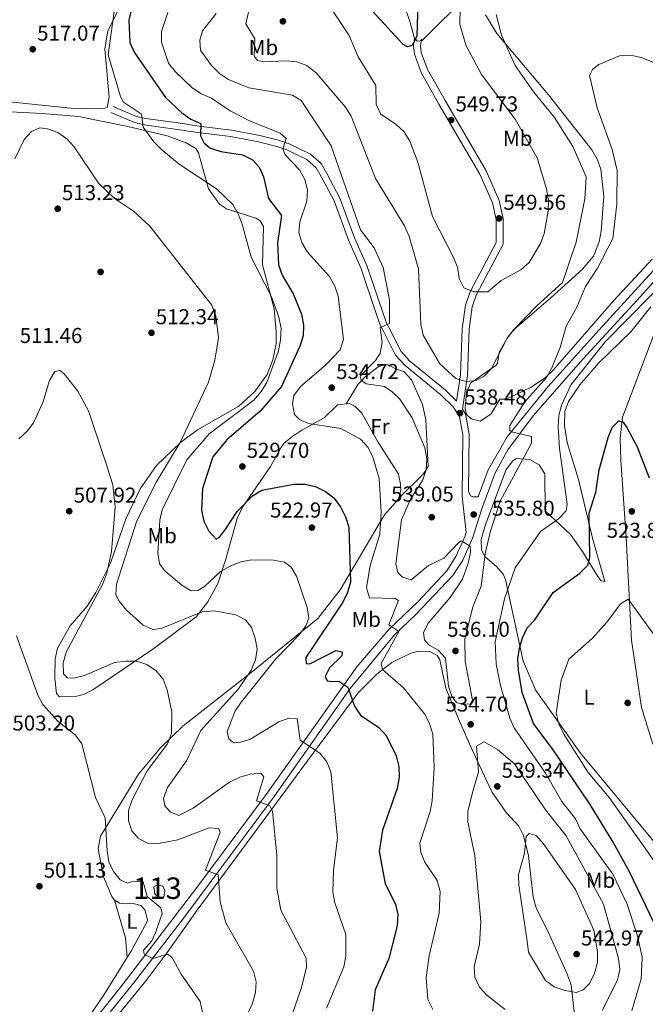
# Model space of a CAD drawing. Extents: x 600766 to 607668, y 724747 to 729476.
# Drawn here: x 606822 to 607113, y 726559 to 727017 of the extents above; entities that cross this region are included whole.
import ezdxf
from ezdxf.enums import TextEntityAlignment as Align

# ---------------------------------------------------------------- set-up
doc = ezdxf.new("R2010")
doc.units = 0
doc.header["$MEASUREMENT"] = 0
doc.linetypes.add('DGN Style 3', pattern=[109.23745000000001, 78.02675, -31.2107])
for name, color, linetype in [('Nivel 11', 7, 'Continuous'), ('Nivel 12', 7, 'Continuous'), ('Nivel 17', 7, 'Continuous'), ('Nivel 21', 7, 'Continuous'), ('Nivel 36', 7, 'Continuous'), ('Nivel 37', 7, 'Continuous'), ('Nivel 4', 7, 'Continuous'), ('Nivel 41', 7, 'Continuous'), ('Nivel 48', 7, 'Continuous'), ('Nivel 5', 7, 'Continuous'), ('Nivel 51', 7, 'Continuous'), ('Nivel 7', 7, 'Continuous')]:
    doc.layers.add(name, color=color, linetype=linetype)
doc.styles.add('Style-arial', font='arial.shx', dxfattribs={"bigfont": 'arialbig.shx'})
doc.styles.add('Style-arialn', font='arialn.shx', dxfattribs={"bigfont": 'arialnbig.shx'})

# ---------------------------------------------------------------- blocks, each defined once
blk = doc.blocks.new('5PATER')
at = {"layer": 'Nivel 7', "linetype": 'Continuous', "lineweight": 0}
h = blk.add_hatch(color=53, dxfattribs=at)
edge = h.paths.add_edge_path()
edge.add_ellipse((0, 0), major_axis=(-1.095731442945027, -1.110710700472634), ratio=0.9994222409660316, start_angle=0, end_angle=360)
blk = doc.blocks.new('5PERFI')
at = {"layer": 'Nivel 17', "linetype": 'Continuous', "lineweight": 0}
h = blk.add_hatch(color=7, dxfattribs=at)
edge = h.paths.add_edge_path()
edge.add_arc((0, 0), 1.55999999938624, 315.0000000018422, 675.0000000018422)

msp = doc.modelspace()

# ---------------------------------------------------------------- linework, layer by layer
at = {"layer": 'Nivel 11', "color": 142, "linetype": 'DGN Style 3', "lineweight": 13}
msp.add_polyline3d([(607118.7660000001, 726874.412, 527.61), (607102.845, 726832.433, 525.578), (607101.7490000001, 726822.467, 524.993), (607102.0590000001, 726812.4820000001, 524.4010000000001), (607104.4809999999, 726776.4240000001, 522.905), (607106.9650000001, 726728.679, 519.52), (607111.615, 726697.355, 517.244), (607116.8600000001, 726680.2720000001, 516.12)], dxfattribs=at)
at = {"layer": 'Nivel 12', "color": 142, "linetype": 'Continuous', "lineweight": 0}
msp.add_polyline3d([(606885.1799999999, 726610.6440000001, 505.472), (606884.716, 726613.9210000001, 505.472), (606886.432, 726614.929, 505.472), (606888.963, 726614.2150000001, 505.177), (606889.881, 726612.206, 505.177), (606889.375, 726609.1000000001, 505.177), (606887.9299999999, 726608.872, 505.177), (606886.467, 726609.4180000001, 505.177), (606885.1799999999, 726610.6440000001, 505.472)], dxfattribs=at)
at = {"layer": 'Nivel 21', "color": 7, "linetype": 'DGN Style 3', "lineweight": 0}
for points in [[(607035.5959999999, 726795.348, 535.893), (607040.2820000001, 726807.9990000001, 535.669), (607049.202, 726823.2690000001, 535.1610000000001), (607068.24, 726846.743, 533.058), (607091.952, 726873.0260000001, 530.916), (607127.649, 726912.179, 530.949), (607150.1810000001, 726935.1089999999, 532.076), (607162.4110000001, 726946.3230000001, 533.014), (607170.4739999999, 726952.219, 533.664), (607189.2139999999, 726963.247, 535.903), (607207.185, 726972.192, 537.763), (607227.163, 726982.038, 540.23), (607240.6969999999, 726988.432, 542.219), (607257.226, 726995.5460000001, 544.129), (607283.936, 727009.196, 548.677), (607312.4140000001, 727024.399, 551.4060000000001)], [(607028.298, 726836.2280000001, 539.064), (607030.754, 726851.8640000001, 540.3820000000001), (607031.479, 726873.331, 542.48), (607032.9040000001, 726883.743, 544.121), (607034.939, 726889.4720000001, 544.909), (607047.368, 726912.9369999999, 547.748), (607047.3600000001, 726924.8260000001, 549.518), (607045.3829999999, 726933.1699999999, 550.22), (607039.3160000001, 726947.024, 550.9350000000001), (607020.2609999999, 726979.6969999999, 549.349), (607012.087, 726994.216, 549.629), (607009.2050000001, 727002.054, 549.9250000000001), (607008.828, 727005.0930000001, 549.629), (607009.331, 727008.4169999999, 549.837)], [(606864.7039999999, 726974.1340000001, 518.357), (606875.838, 726969.467, 519.537), (606880.3119999999, 726968.388, 520.181), (606895.683, 726966.331, 522.613), (606905.2490000001, 726964.848, 525.142), (606920.378, 726962.983, 527.208), (606933.395, 726960.4880000001, 528.388), (606942, 726958.4070000001, 530.189), (606946.663, 726956.8260000001, 531.046), (606956.024, 726952.3230000001, 531.928), (606960.274, 726948.459, 532.223), (606962.692, 726944.358, 533.403), (606968.605, 726933.0430000001, 534.176), (606975.3859999999, 726914.78, 534.583), (606981.1089999999, 726901.861, 533.403), (606988.548, 726879.729, 534.14), (606990.257, 726875.0020000001, 534.583), (606991.469, 726872.807, 535.763), (606997.256, 726861.244, 536.943), (607001.7220000001, 726856.4180000001, 537.533), (607018.351, 726842.8829999999, 538.775), (607024.0430000001, 726837.1950000001, 538.598), (607026.9510000001, 726832.787, 538.42), (607028.4990000001, 726824.273, 538.714), (607028.189, 726795.4890000001, 536.51), (607030.111, 726778.737, 535.131), (607029.467, 726776.7110000001, 535.337), (607025.3049999999, 726767.6340000001, 534.784), (607021.061, 726760.9739999999, 534.489), (607007.7239999999, 726746.686, 532.135), (606994.0830000001, 726733.686, 530.064), (606979.209, 726716.368, 526.808), (606937.014, 726656.942, 515.902), (606904.7930000001, 726613.578, 509.041), (606870.0630000001, 726568.1810000001, 503.176), (606851.04, 726544.5260000001, 501.179)]]:
    msp.add_polyline3d(points, dxfattribs=at)
at = {"layer": 'Nivel 21', "color": 7, "linetype": 'Continuous', "lineweight": 0}
for points in [[(606865.871, 726976.9199999999, 518.357), (606876.7820000001, 726972.3459999999, 519.537), (606880.8670000001, 726971.361, 520.181), (606896.1140000001, 726969.321, 522.613), (606905.665, 726967.8400000001, 525.142), (606920.8470000001, 726965.9680000001, 527.208), (606934.034, 726963.4410000001, 528.388), (606942.841, 726961.311, 530.189), (606947.807, 726959.628, 531.046), (606957.73, 726954.854, 531.928), (606962.6440000001, 726950.3859999999, 532.223), (606965.3330000001, 726945.825, 533.403), (606971.3700000001, 726934.273, 534.176), (606978.185, 726915.9180000001, 534.583), (606983.9269999999, 726902.956, 533.403), (606991.3999999999, 726880.723, 534.14), (606993.0160000001, 726876.253, 534.583), (606994.1429999999, 726874.213, 535.763), (606999.7649999999, 726862.98, 536.943), (607003.794, 726858.6259999999, 537.533), (607020.3770000001, 726845.128, 538.775), (607025.5789999999, 726839.929, 539.3340000000001), (607027.5020000001, 726852.1740000001, 540.3820000000001), (607028.226, 726873.608, 542.48), (607029.719, 726884.5179999999, 544.121), (607031.946, 726890.788, 544.909), (607044.1070000001, 726913.747, 547.748), (607044.1000000001, 726924.4439999999, 549.518), (607042.2779999999, 726932.132, 550.22), (607036.405, 726945.544, 550.9350000000001), (607017.432, 726978.0760000001, 549.349), (607009.1170000001, 726992.845, 549.629), (607006.0149999999, 727001.281, 549.9250000000001), (607005.537, 727005.138, 549.629), (607006.1070000001, 727008.905, 549.837)], [(606857.21, 726546.592, 501.446), (606875.3389999999, 726569.071, 503.511), (606898.6939999999, 726599.507, 507.347), (606939.9269999999, 726654.8330000001, 515.902), (606976.128, 726706.2679999999, 525.343), (606996.712, 726731.2220000001, 530.064), (607006.7390000001, 726740.6470000001, 531.539), (607023.908, 726758.7509999999, 534.489), (607028.476, 726765.919, 534.784), (607033.0689999999, 726776.085, 535.374), (607037.5660000001, 726790.311, 535.964), (607043.564, 726806.5050000001, 535.669), (607049.402, 726817.185, 535.374), (607061.304, 726833.1329999999, 534.194), (607084.463, 726859.5989999999, 531.539), (607109.4450000001, 726886.689, 530.654), (607130.2690000001, 726909.7150000001, 530.949)], [(607035.5959999999, 726795.348, 535.893), (607033.1359999999, 726795.3459999999, 536.096), (607032.158, 726795.8060000001, 536.096), (607031.236, 726798.0090000001, 536.687), (607031.5220000001, 726824.5290000001, 538.714), (607029.8119999999, 726833.935, 538.42), (607028.298, 726836.2280000001, 539.064)]]:
    msp.add_polyline3d(points, dxfattribs=at)
at = {"layer": 'Nivel 36', "color": 92, "linetype": 'Continuous', "lineweight": 0, "extrusion": (-0.06874446625761857, -0.03571698051829923, 0.9969947320129683), "elevation": -67170.13612362748, "flags": 128}
msp.add_lwpolyline([(-364980.7245358973, 870932.4467279252), (-364962.7536107537, 870928.9614798022), (-364954.3913904852, 870925.3858733946)], dxfattribs=at)
at = {"layer": 'Nivel 36', "color": 92, "linetype": 'Continuous', "lineweight": 0}
for points in [[(606996.4569999999, 727036.7820000001, 552.492), (607003.79, 727017.132, 550.1320000000001), (607005.913, 727009.1570000001, 549.837), (607007.31, 727007.3530000001, 549.837), (607009.625, 727007.601, 549.542), (607031.3260000001, 727029.334, 543.303)], [(606873.459, 727032.308, 521.511), (606863.398, 727012.149, 519.1510000000001), (606861.9569999999, 727003.605, 518.561), (606863.9369999999, 726981.314, 518.266), (606863.058, 726976.4299999999, 517.686), (606860.9709999999, 726975.925, 517.381), (606846.03, 726976.149, 516.988), (606816.189, 726979.257, 516.469), (606805.7550000001, 726983.3430000001, 516.784), (606801.828, 726990.5900000001, 517.832), (606801.088, 726997.3800000001, 518.265), (606800.44, 727024.577, 518.856)], [(607039.075, 727019.544, 542.472), (607044.2990000001, 727010.959, 541.9830000000001), (607068.342, 726982.4070000001, 537.825), (607088.4839999999, 726956.7760000001, 536.645), (607091.0179999999, 726952.45, 536.087), (607092.729, 726947.763, 535.5310000000001), (607094.111, 726935.2720000001, 535.465), (607092.8640000001, 726918.973, 535.465), (607091.95, 726914.0630000001, 535.837), (607089.274, 726907.284, 536.645), (607084.193, 726901.361, 536.645), (607069.5050000001, 726887.898, 538.403), (607052.9380000001, 726873.7350000001, 538.415), (607049.6769999999, 726869.9480000001, 538.588), (607045.4639999999, 726862.727, 539.005), (607044.659, 726857.6070000001, 539.533), (607043.871, 726856.5009999999, 539.595), (607032.264, 726848.4890000001, 539.595), (607030.2450000001, 726843.9909999999, 540.024), (607029.649, 726836.436, 540.1850000000001), (607030.294, 726833.743, 540.1850000000001), (607032.47, 726831.6680000001, 540.1850000000001), (607036.75, 726830.6089999999, 539.595), (607041.6980000001, 726834.014, 539.595), (607045.7890000001, 726840.881, 539.595), (607048.693, 726840.756, 537.825), (607060.3800000001, 726846.354, 536.165), (607067.03, 726850.8400000001, 535.298), (607070.5989999999, 726854.358, 534.943), (607098.6969999999, 726886.587, 532.547), (607116.673, 726905.9040000001, 531.63)], [(606815.2820000001, 726974.7110000001, 517.4), (606832.6640000001, 726973.787, 515.924), (606849.8929999999, 726972.2380000001, 516.188), (606857.2779999999, 726970.77, 518.253), (606871.99, 726967.8160000001, 518.683), (606891.0109999999, 726963.2550000001, 521.498), (606899.8870000001, 726960.081, 522.088), (606904.3289999999, 726957.361, 522.239), (606905.5079999999, 726955.477, 522.088), (606910.192, 726938.676, 519.764), (606915.2990000001, 726931.538, 519.178), (606918.5079999999, 726929.29, 519.433), (606932.2579999999, 726925.017, 521.822), (606934.2080000001, 726923.764, 522.088), (606935.8189999999, 726921.095, 522.383), (606935.273, 726903.385, 520.318), (606940.693, 726882.8200000001, 519.433), (606941.7220000001, 726872.111, 519.138), (606941.659, 726866.598, 518.843), (606940.193, 726859.1170000001, 518.843), (606937.4550000001, 726852.283, 519.138), (606931.7450000001, 726844.314, 519.138), (606924.396, 726837.506, 518.441), (606905.091, 726826.564, 516.188), (606897.1939999999, 726820.635, 514.624), (606885.952, 726809.9610000001, 512.647), (606878.473, 726799.146, 511.172), (606871.744, 726785.193, 510.174), (606864.692, 726764.5860000001, 509.107), (606857.7590000001, 726750.9029999999, 508.424), (606853.737, 726744.5519999999, 507.784), (606845.854, 726735.321, 506.747), (606839.913, 726724.9299999999, 506.452), (606838.8800000001, 726720.034, 506.208), (606838.6950000001, 726711.0730000001, 505.862), (606839.5430000001, 726703.8400000001, 505.862), (606840.933, 726702.3260000001, 506.157), (606848.412, 726702.4240000001, 506.157), (606852.0290000001, 726703.3630000001, 506.157), (606856.348, 726705.5619999999, 507.418), (606884.31, 726724.4380000001, 512.352), (606904.3970000001, 726739.5490000001, 514.421)], [(607116.06, 726883.791, 528.3290000000001), (607106.6780000001, 726872.0800000001, 528.046), (607091.719, 726857.5689999999, 528.025), (607082.8840000001, 726847.514, 528.624), (607077.75, 726839.7520000001, 528.624), (607076.048, 726835.01, 528.437), (607075.8899999999, 726828.4909999999, 528.034), (607077.0419999999, 726820.685, 527.443), (607082.2860000001, 726803.5, 526.263), (607088.946, 726775.5190000001, 523.903), (607094.632, 726756.024, 523.018), (607092.885, 726756.2720000001, 524.198), (607091.291, 726758.2650000001, 523.903), (607084.243, 726769.9920000001, 526.558), (607078.5460000001, 726777.7860000001, 527.739), (607066.8700000001, 726788.919, 531.279), (607066.7509999999, 726806.129, 532.754), (607064.1130000001, 726810.2820000001, 533.446), (607059.533, 726812.8230000001, 534.229), (607053.334, 726813.256, 534.819), (607051.716, 726812.1540000001, 534.819), (607048.6939999999, 726808.118, 534.819), (607039.065, 726782.551, 535.08), (607037.1140000001, 726775.544, 534.819), (607037.2339999999, 726770.5179999999, 534.229), (607039.051, 726767.274, 534.229), (607044.1799999999, 726763.044, 533.049), (607047.315, 726759.371, 531.4350000000001), (607048.3870000001, 726756.9550000001, 530.689), (607056.5419999999, 726718.952, 524.198), (607062.557, 726705.3360000001, 522.241), (607083.2209999999, 726676.1529999999, 518.894), (607122.25, 726629.243, 515.886)], [(606974.2320000001, 726838.625, 531.824), (606979.908, 726847.848, 534.184), (606983.307, 726851.314, 535.069), (606989.672, 726856.1070000001, 535.659), (606993.5220000001, 726856.875, 535.659), (606997.0449999999, 726855.121, 536.839), (607001.2420000001, 726853.4809999999, 537.134), (607004.6699999999, 726849.8840000001, 536.967), (607009.757, 726838.375, 536.093), (607011.3910000001, 726831.182, 535.965), (607012.442, 726809.4580000001, 535.069), (607010.2990000001, 726806.0220000001, 534.479), (606998.7320000001, 726794.8049999999, 531.052)], [(606904.3970000001, 726739.5490000001, 514.421), (606909.892, 726746.6100000001, 515.893), (606914.538, 726755.119, 518.371), (606918.163, 726765.923, 520.982), (606923.5260000001, 726785.2280000001, 523.38), (606926.067, 726790.632, 524.355), (606939.0519999999, 726809.4820000001, 526.514), (606943.7919999999, 726818.1939999999, 527.894), (606945.2749999999, 726820.267, 528.284), (606948.9750000001, 726823.256, 529.169), (606953.639, 726826.365, 529.169), (606964.0430000001, 726832.1240000001, 530.644), (606970.281, 726838.1710000001, 531.824), (606975.5860000001, 726838.78, 531.824), (606978.3219999999, 726837.588, 532.119), (606981.4950000001, 726834.2790000001, 532.119), (606988.881, 726821.2720000001, 530.931), (606998.6070000001, 726805.966, 531.824), (606999.5889999999, 726801.2509999999, 531.824), (606999.656, 726798.4480000001, 531.824), (606998.595, 726794.2650000001, 530.939), (606992.0700000001, 726786.9639999999, 528.896), (606971.45, 726752.1540000001, 522.365), (606961.148, 726738.831, 520.53), (606929.213, 726712.9909999999, 514.414), (606898.4680000001, 726688.909, 510.409), (606887.7420000001, 726678.5260000001, 509.034), (606877.602, 726666.429, 507.761), (606860.038, 726637.4820000001, 503.919), (606858.9539999999, 726631.692, 503.11), (606861.297, 726618.584, 502.912), (606865.233, 726609.479, 502.352), (606866.3859999999, 726607.8740000001, 502.322), (606868.7450000001, 726606.2860000001, 502.322), (606871.9410000001, 726606.0719999999, 502.322), (606874.6399999999, 726606.426, 502.322), (606878.729, 726605.2660000001, 502.617), (606880.6140000001, 726603.28, 502.617), (606881.8859999999, 726598.5719999999, 502.912), (606881.5249999999, 726597.5, 502.617), (606874.328, 726584.381, 501.884), (606861.331, 726563.4639999999, 501.166), (606852.912, 726551.129, 500.751)], [(606995.5549999999, 726718.2960000001, 530.939), (607004.3600000001, 726722.6980000001, 532.677), (607008.192, 726723.625, 533.3), (607013.227, 726723.358, 533.595), (607016.5590000001, 726721.503, 533.89), (607017.8640000001, 726719.503, 534.1850000000001), (607020.689, 726706.419, 533.595), (607026.848, 726691.3840000001, 533.005), (607032.807, 726677.6440000001, 533.657), (607042.048, 726658.0930000001, 536.25), (607048.7550000001, 726648.4850000001, 537.725), (607054.6089999999, 726642.2420000001, 538.61), (607056.7579999999, 726637.757, 539.224), (607059.0800000001, 726628.446, 540.236), (607061.288, 726609.098, 540.38), (607062.595, 726604.209, 540.38), (607069.067, 726591.334, 540.97), (607077.2380000001, 726573.0590000001, 540.38), (607078.9010000001, 726568.1669999999, 540.085), (607080.8530000001, 726551.736, 538.023)], [(606859.7450000001, 726544.1740000001, 501.208), (606881.2749999999, 726570.3559999999, 503.563), (606890.9450000001, 726583.429, 504.981), (606904.976, 726603.1000000001, 507.632), (606958.9510000001, 726676.1910000001, 519.898), (606979.817, 726704.2010000001, 527.102), (606988.6229999999, 726712.9809999999, 529.6610000000001), (606995.5549999999, 726718.2960000001, 530.939)]]:
    msp.add_polyline3d(points, dxfattribs=at)
at = {"layer": 'Nivel 4', "color": 30, "linetype": 'Continuous', "lineweight": 30, "flags": 128}
for points, elevation in [([(607076.4839999999, 727154.6410000001), (607072.8570000001, 727145.2409999999), (607064.7590000001, 727131.067), (607061.5490000001, 727126.81), (607057.608, 727124.6640000001), (607053.281, 727125.253), (607044.19, 727130.138), (607039.24, 727131.3570000001), (607034.6229999999, 727130.7520000001), (607029.9439999999, 727128.9510000001), (607025.433, 727126.6939999999), (607021.6000000001, 727123.1229999999), (607017.227, 727113.8019999999), (607013.03, 727093.372), (607012.337, 727067.058), (607008.0590000001, 727041.274), (607007.1699999999, 727009.7209999999), (607005.1570000001, 727005.5719999999), (607002.818, 727004.7849999999), (607000.716, 727005.8770000001), (606986.6599999999, 727021.152), (606977.3489999999, 727039.7660000001), (606976.368, 727040.9720000001)], 550), ([(606874.3759999999, 727022.183), (606873.19, 727017.125), (606873.554, 727006.7960000001), (606875.6429999999, 727002.2110000001), (606890.1950000001, 726981.1089999999), (606897.8200000001, 726974.0619999999), (606901.97, 726971.1100000001), (606906.5719999999, 726969.1200000001), (606906.55, 726963.3770000001), (606908.138, 726959.889), (606911.163, 726957.6240000001), (606915.8970000001, 726956.0109999999), (606926.0900000001, 726954.493), (606930.6200000001, 726952.2250000001), (606933.712, 726948.773), (606935.7849999999, 726944.2209999999), (606938.139, 726934.183), (606944.189, 726926.247), (606942.3530000001, 726913.5320000001), (606942.7150000001, 726903.2779999999), (606944.4040000001, 726898.571), (606949.6089999999, 726889.8570000001), (606953.4010000001, 726880.3219999999), (606954.3929999999, 726875.236), (606954.253, 726870.237), (606952.6740000001, 726865.4110000001), (606944.217, 726846.753), (606934.2409999999, 726835.2350000001), (606918.6680000001, 726821.8260000001), (606912.217, 726813.979), (606907.4010000001, 726799.2579999999), (606906.959, 726789.0970000001), (606908.041, 726784.1070000001), (606910.3289999999, 726779.405), (606913.706, 726775.6429999999), (606915.2309999999, 726776.4709999999), (606918.038, 726780.024), (606923.537, 726788.631), (606930.655, 726795.771), (606934.946, 726798.527), (606949.892, 726801.298), (606955.04, 726801.341), (606959.913, 726800.23), (606964.588, 726797.9240000001), (606968.5819999999, 726794.8500000001), (606971.6100000001, 726790.8030000001), (606973.9010000001, 726786.065), (606975.557, 726781.345), (606976.2860000001, 726755.702), (606974.939, 726750.8859999999), (606972.7309999999, 726746.388), (606955.4140000001, 726720.628), (606955.639, 726717.821), (606957.423, 726717.744), (606969.456, 726723.9580000001), (606972.345, 726723.209), (606972.307, 726721.4650000001), (606966.54, 726715.783), (606964.497, 726711.773), (606965.4539999999, 726709.815), (606967.5220000001, 726709.469), (606970.8840000001, 726709.6669999999), (606975.0889999999, 726706.8659999999), (606978.165, 726698.0590000001), (606980.962, 726693.7779999999), (606989.4979999999, 726688.087), (606992.895, 726684.408), (606997.5760000001, 726674.852), (606998.7620000001, 726669.969), (606998.842, 726664.967), (606997.9450000001, 726659.737), (606991.229, 726640.281), (606989.561, 726630.358), (606992.405, 726615.4180000001), (606997.233, 726605.9639999999), (606998.2220000001, 726601.058), (606997.9099999999, 726595.808), (606994.0689999999, 726580.6669999999)], 525), ([(607054.3740000001, 726714.8200000001), (607054.0530000001, 726720.0009999999), (607054.875, 726724.932), (607056.277, 726729.773), (607058.524, 726734.362), (607061.963, 726738.131), (607070.547, 726750.854), (607083.0079999999, 726759.942), (607086.604, 726763.631), (607087.6300000001, 726767.1410000001), (607087.375, 726787.851), (607090.4310000001, 726797.588), (607092.0090000001, 726807.8840000001), (607096.087, 726822.913), (607097.9950000001, 726827.6329999999), (607101.131, 726830.6780000001), (607103.087, 726830.051), (607104.8090000001, 726827.5959999999), (607109.5760000001, 726818.632), (607115.1529999999, 726804.206)], 525), ([(607119.351, 726593.162), (607105.997, 726620.946), (607098.462, 726634.6699999999), (607087.787, 726652.2010000001), (607070.6259999999, 726677.6570000001), (607061.463, 726689.8770000001), (607056.189, 726704.3459999999), (607054.3740000001, 726714.8200000001)], 525), ([(606994.0689999999, 726580.6669999999), (606987.767, 726565.9720000001), (606986.581, 726556.0490000001)], 525)]:
    msp.add_lwpolyline(points, dxfattribs=dict(at, elevation=elevation))
at = {"layer": 'Nivel 5', "color": 30, "linetype": 'Continuous', "lineweight": 0, "flags": 128}
for points, elevation in [([(606964.449, 727026.8589999999), (606975.585, 727010.071), (606979.7820000001, 727000.0120000001), (606988.0190000001, 726986.7409999999), (606988.2660000001, 726978.033), (606990.155, 726973.523), (606997.5590000001, 726968.6680000001), (607001.203, 726965.244), (607003.878, 726960.774), (607007.6259999999, 726951.0260000001), (607014.415, 726925.8), (607024.017, 726907.0320000001), (607026.033, 726902.2080000001), (607026.7509999999, 726896.997), (607029.033, 726892.615), (607033.729, 726890.69), (607040.206, 726890.821), (607046.4380000001, 726895.977), (607055.5700000001, 726901.0090000001), (607059.331, 726904.3859999999), (607064.6000000001, 726913.1710000001), (607066.297, 726917.939), (607068.271, 726928.2050000001), (607068.3300000001, 726933.2050000001), (607067.47, 726938.6030000001), (607063.085, 726953.115), (607052.8289999999, 726971.1130000001), (607037.176, 726991.783), (607030.0800000001, 727005.2080000001), (607027.152, 727015.078), (607027.7609999999, 727046.108)], 545), ([(606931.0360000001, 727030.548), (606927.631, 727015.4070000001), (606931.777, 727008.5190000001), (606931.477, 727000.337), (606933.027, 726998.433), (606935.9750000001, 726997.7509999999), (606946.301, 726998.2339999999), (606951.3030000001, 726997.7579999999), (606956.003, 726996.0630000001), (606960.298, 726992.585), (606973.905, 726976.709), (606976.5819999999, 726972.416), (606987.9280000001, 726943.527), (607001.44, 726921.436), (607003.5390000001, 726916.416), (607007.852, 726901.4199999999), (607008.983, 726875.709), (607010.0560000001, 726870.5449999999), (607017.817, 726857.3030000001), (607025.348, 726850.4510000001), (607030.0549999999, 726849.038), (607034.719, 726849.426), (607038.433, 726851.4950000001), (607041.929, 726855.0689999999), (607049.054, 726868.844), (607052.1710000001, 726873.0689999999), (607063.158, 726884.443), (607074.828, 726895.058), (607081.3130000001, 726913.828), (607085.3090000001, 726934.044), (607085.8589999999, 726944.1699999999), (607079.7450000001, 726958.3160000001), (607071.1410000001, 726971.851), (607061.5590000001, 726983.578), (607052.8999999999, 726996.054), (607046.585, 727010.1229999999), (607044.105, 727019.8430000001)], 540), ([(606925.818, 726922.2220000001), (606924.0860000001, 726927.051), (606921.46, 726931.3060000001), (606913.896, 726938.73), (606896.601, 726950.131), (606888.4210000001, 726956.8470000001), (606884.713, 726960.565), (606879.7649999999, 726967.4280000001), (606879.0519999999, 726973.392), (606870.7350000001, 726979.0560000001), (606869.247, 726981.675), (606863.5179999999, 727000.9580000001), (606866.3670000001, 727021.2150000001)], 520), ([(606891.568, 727021.665), (606888.2749999999, 727011.8829999999), (606888.355, 727006.854), (606891.6440000001, 726997.1950000001), (606894.8360000001, 726993.051), (606902.4070000001, 726985.8659999999), (606906.7579999999, 726982.905), (606911.591, 726980.8160000001), (606920.2579999999, 726974.9510000001), (606929.2390000001, 726970.3319999999), (606943.504, 726964.595), (606946.378, 726962.01), (606944.8049999999, 726957.2309999999), (606945.8049999999, 726954.4310000001), (606952.506, 726947.5), (606955.0279999999, 726943.0449999999), (606956.2110000001, 726938.186), (606955.9410000001, 726932.966), (606952.7250000001, 726923.2650000001), (606952.2609999999, 726918.277), (606953.6640000001, 726913.7420000001), (606956.267, 726909.2490000001), (606966.5179999999, 726897.8870000001), (606969.0009999999, 726893.4310000001), (606970.567, 726888.6810000001), (606973.003, 726868.521), (606971.409, 726863.7420000001), (606964.794, 726856.8019999999), (606953.0320000001, 726846.6610000001), (606949.896, 726842.5160000001), (606949.31, 726838.659), (606950.233, 726833.7509999999), (606952.5349999999, 726831.2890000001), (606956.737, 726829.4480000001), (606971.825, 726827.135), (606980.872, 726822.2590000001), (606984.4510000001, 726818.304), (606986.5900000001, 726813.783), (606989.548, 726803.963), (606990.5900000001, 726788.3470000001), (606989.953, 726777.9850000001), (606985.3589999999, 726763.4269999999), (606983.7050000001, 726753.05), (606985.0430000001, 726748.408), (606997.081, 726748.1410000001), (606998.54, 726747.145), (606994.054, 726735.908), (606998.7649999999, 726732.693), (606990.5630000001, 726717.8030000001), (606991.1440000001, 726715.0050000001), (607000.9880000001, 726706.521), (607010.7139999999, 726694.507), (607013.051, 726689.899), (607014.5549999999, 726684.9439999999), (607015.2010000001, 726669.432), (607014.2690000001, 726653.8829999999), (607013.3530000001, 726648.926), (607008.51, 726634.2990000001), (607009.0050000001, 726630.152), (607010.8130000001, 726625.487), (607016.608, 726616.905), (607017.9580000001, 726611.7479999999), (607017.4450000001, 726601.676), (607012.889, 726581.7749999999), (607011.463, 726571.7080000001), (607012.202, 726561.581), (607014.54, 726556.9380000001)], 530), ([(606913.7520000001, 727020.3060000001), (606907.362, 727012.158), (606906.118, 727007.851), (606906.5079999999, 727003.1070000001), (606911.548, 726996.0179999999), (606915.3589999999, 726992.3459999999), (606919.5160000001, 726989.567), (606928.983, 726985.699), (606949.2649999999, 726982.2990000001), (606953.3659999999, 726979.743), (606967.2760000001, 726958.6699999999), (606980.973, 726919.5989999999), (606987.3530000001, 726911.2749999999), (606991.5009999999, 726902.0390000001), (606994.4269999999, 726886.9650000001), (606994.449, 726876.033), (606990.0590000001, 726874.1070000001), (606990.976, 726867.158), (606990.145, 726862.1470000001), (606987.888, 726858.7660000001), (606980.6939999999, 726851.5050000001), (606981.2520000001, 726849.6570000001), (606983.5889999999, 726848.0090000001), (606992.1370000001, 726846.6680000001), (606995.7180000001, 726844.297), (606999.2579999999, 726840.763), (607004.9580000001, 726832.159), (607010.835, 726818.1980000001), (607011.788, 726813.111), (607011.4739999999, 726807.994), (607009.8600000001, 726803.2550000001), (607004.2350000001, 726794.2760000001), (606999.9850000001, 726784.7479999999), (606997.304, 726764.246), (606998.2339999999, 726760.1089999999), (607000.4610000001, 726758.0630000001), (607004.4550000001, 726756.692), (607012.493, 726763.459), (607019.619, 726766.915), (607026.7509999999, 726774.369), (607027.825, 726774.953), (607031.8859999999, 726772.435), (607032.0760000001, 726769.4299999999), (607031.057, 726764.55), (607028.369, 726757.102), (607022.625, 726748.6170000001), (607012.4169999999, 726736.642), (607010.229, 726732.074), (607010.6610000001, 726728.8759999999), (607012.861, 726726.314), (607017.1140000001, 726723.9990000001), (607020.4439999999, 726720.256), (607021.9070000001, 726707.3189999999), (607023.409, 726702.483), (607025.5360000001, 726699.642), (607028.1270000001, 726698.9510000001), (607032.1240000001, 726699.0860000001), (607033.0360000001, 726700.7309999999), (607029.598, 726718.7110000001), (607029.3870000001, 726729.2420000001), (607033.1130000001, 726744.2520000001), (607037.0819999999, 726753.784), (607038.9110000001, 726768.922), (607041.317, 726778.9180000001), (607045.844, 726793.443), (607060.5320000001, 726820.369), (607060.459, 726823.4569999999), (607051.1370000001, 726825.682), (607050.452, 726826.19), (607050.3559999999, 726828.564), (607057.344, 726839.5430000001), (607067.3800000001, 726850.949), (607069.881, 726855.337), (607073.8430000001, 726864.821), (607076.5889999999, 726874.7380000001), (607081.534, 726883.5430000001), (607085.5689999999, 726893.1980000001), (607091.199, 726901.716), (607098.324, 726915.601), (607100.152, 726931.5419999999)], 535), ([(607100.152, 726931.5419999999), (607100.2550000001, 726947.23), (607098.0530000001, 726957.027), (607091.0860000001, 726976.362), (607087.4809999999, 726991.406), (607088.801, 726994.1710000001), (607091.834, 726996.54), (607101.442, 727000.611), (607106.5860000001, 727000.8119999999), (607111.4839999999, 726999.8230000001), (607121.354, 726995.746)], 535), ([(606820.061, 726952.611), (606824.504, 726961.652), (606827.902, 726965.345), (606831.791, 726967.0220000001), (606835.381, 726966.632), (606840.04, 726964.8200000001), (606844.335, 726961.8700000001), (606847.767, 726958.233), (606859.061, 726941.3300000001), (606866.408, 726934.182), (606875.2990000001, 726928.2890000001), (606882.9750000001, 726921.31)], 515), ([(606882.9750000001, 726921.31), (606911.7350000001, 726884.524), (606913.6939999999, 726879.358), (606914.844, 726869.408), (606913.122, 726859.006), (606910.2380000001, 726848.7930000001), (606897.06, 726820.6270000001), (606886.1440000001, 726802.6229999999), (606876.8189999999, 726784.1980000001), (606867.4550000001, 726754.811), (606867.102, 726749.7820000001), (606868.649, 726746.7860000001), (606872.074, 726742.685), (606879.7820000001, 726735.675), (606884.388, 726733.713), (606888.121, 726734.0989999999), (606907.3319999999, 726741.848), (606912.8300000001, 726742.4180000001), (606922.8829999999, 726740.5050000001), (606927.413, 726738.158), (606930.2220000001, 726734.561), (606931.986, 726729.692), (606932.869, 726724.5160000001), (606932.041, 726719.5900000001), (606929.997, 726714.72), (606924.22, 726706.0989999999), (606906.612, 726686.723), (606899.9140000001, 726672.558), (606891.085, 726660.091), (606889.304, 726655.0050000001), (606889.956, 726651.567), (606892.365, 726648.899), (606896.4299999999, 726647.1570000001), (606903.1140000001, 726650.564), (606920.023, 726662.601), (606924.7309999999, 726664.9340000001), (606929.595, 726666.324), (606934.577, 726666.787), (606935.9280000001, 726665.175), (606932.5490000001, 726654.0050000001), (606938.7690000001, 726651.646), (606940.0460000001, 726649.2080000001), (606941.9610000001, 726628.625), (606942.013, 726613.392), (606943.791, 726603.0530000001), (606955.71, 726580.756), (606955.844, 726576.45), (606953.348, 726566.673), (606948.074, 726551.423)], 515), ([(606965.1030000001, 726557.493), (606973.091, 726576.682), (606974.0970000001, 726581.6200000001), (606974.0900000001, 726591.763), (606968.987, 726606.538), (606968.1170000001, 726611.4650000001), (606968.3899999999, 726621.612), (606970.2080000001, 726636.7849999999), (606967.138, 726667.4210000001), (606965.2110000001, 726672.037), (606961.9450000001, 726676.158), (606952.889, 726682.2010000001), (606951.506, 726692.0700000001), (606947.655, 726692.4539999999), (606942.943, 726690.7180000001), (606929.405, 726682.558), (606924.6359999999, 726681.054), (606921.9439999999, 726680.99), (606919.7220000001, 726682.8389999999), (606918.889, 726686.2250000001), (606922.54, 726695.8970000001), (606925.5700000001, 726700.0889999999), (606941.5730000001, 726720.0360000001), (606952.5700000001, 726731.28), (606955.548, 726735.3), (606956.8659999999, 726738.872), (606956.1769999999, 726743.831), (606951.115, 726758.524), (606948.6799999999, 726762.625), (606945.494, 726765.0449999999), (606940.521, 726765.9569999999), (606930.2, 726766.1429999999), (606925.29, 726765.199), (606920.351, 726763.145), (606915.7450000001, 726760.5830000001), (606908.335, 726753.6259999999), (606905.291, 726751.7320000001), (606902.084, 726751.655), (606897.7820000001, 726754.3260000001), (606889.939, 726761.031), (606887.48, 726764.2760000001), (606886.5760000001, 726769.19), (606887.524, 726784.4539999999), (606888.672, 726789.321), (606900.1599999999, 726812.6070000001), (606910.4439999999, 726824.646), (606931.273, 726840.337), (606934.706, 726844.342), (606937.2890000001, 726848.622), (606942.7239999999, 726863.2479999999), (606943.7520000001, 726868.3430000001), (606943.9410000001, 726873.6939999999), (606942.946, 726878.899), (606939.5430000001, 726888.4990000001), (606929.9950000001, 726906.9199999999), (606925.818, 726922.2220000001)], 520), ([(607107.169, 726556.2380000001), (607111.5290000001, 726571.1159999999), (607111.8940000001, 726581.155), (607109.767, 726591.216), (607104.7919999999, 726606.247), (607098.26, 726619.827), (607083.0930000001, 726640.983), (607081.004, 726645.5279999999), (607074.625, 726653.6130000001), (607066.9110000001, 726666.899), (607052.3500000001, 726687.902), (607050.335, 726692.479), (607045.9820000001, 726707.5549999999), (607043.996, 726717.7660000001), (607043.595, 726727.976), (607047.875, 726747.882), (607052.8319999999, 726762.2849999999), (607064.585, 726779.1950000001), (607073.05, 726785.1969999999), (607076.567, 726788.885), (607077.007, 726792.0249999999), (607073.4639999999, 726817.8049999999), (607072.94, 726828.1699999999), (607073.176, 726833.246), (607074.4029999999, 726838.0930000001), (607078.854, 726847.6400000001), (607094.844, 726867.693), (607126.956, 726900.274)], 530), ([(606895.9340000001, 726635.7820000001), (606885.973, 726633.9680000001), (606882.105, 726634.0660000001), (606877.7080000001, 726636.4010000001), (606874.5519999999, 726639.9580000001), (606873.0419999999, 726644.719), (606872.9310000001, 726649.406), (606874.736, 726654.4340000001), (606881.6810000001, 726667.898), (606891.065, 726680.47), (606892.9780000001, 726685.3459999999), (606893.1000000001, 726695.388), (606890.9880000001, 726705.5730000001), (606889.125, 726710.541), (606885.9310000001, 726714.388), (606881.5660000001, 726717.3859999999), (606876.794, 726718.861), (606871.689, 726718.993), (606866.47, 726718.2820000001), (606852.4550000001, 726712.325), (606847.3829999999, 726711.0959999999), (606844.6869999999, 726711.19), (606842.76, 726712.987), (606842.5930000001, 726717.9850000001), (606843.993, 726723.0560000001), (606861.1070000001, 726754.9280000001), (606862.882, 726759.885), (606865.061, 726769.8829999999), (606866.7550000001, 726790.5830000001), (606865.655, 726800.8870000001), (606862.663, 726810.797), (606854.3160000001, 726835.3470000001), (606849.4709999999, 726844.547), (606843.0050000001, 726852.601), (606841.0989999999, 726854.1710000001), (606838.712, 726853.747), (606836.2050000001, 726849.429), (606833.1510000001, 726839.28), (606828.827, 726829.842), (606825.801, 726825.8600000001), (606821.987, 726822.379)], 510), ([(607117.8899999999, 726730.78), (607105.369, 726747.773), (607101.815, 726745.629), (607095.5989999999, 726737.203), (607088.648, 726729.46), (607077.8500000001, 726719.892), (607074.22, 726710.1570000001), (607072.0079999999, 726694.7220000001), (607073.1570000001, 726689.852), (607075.581, 726685.05), (607086.882, 726667.1529999999), (607096.8319999999, 726655.3219999999), (607117.9439999999, 726625.325)], 520), ([(606820.9110000001, 726730.726), (606830.825, 726703.1359999999), (606833.175, 726698.7220000001), (606840.219, 726690.841), (606848.348, 726684.541), (606851.2180000001, 726680.45), (606857.699, 726655.52), (606862.085, 726646.1000000001), (606863.044, 726630.774), (606863.908, 726625.646), (606866.03, 726621.119), (606869.088, 726617.152), (606872.561, 726615.702), (606875.1159999999, 726616.5549999999), (606879.8770000001, 726616.2220000001), (606881.669, 726609.531), (606888.0349999999, 726604.1869999999), (606888.592, 726601.5760000001), (606885.814, 726593.4890000001), (606883.794, 726588.8859999999), (606879.9380000001, 726584.4950000001), (606880.23, 726582.6130000001), (606884.2380000001, 726580.629), (606891.084, 726582.6780000001), (606893.1340000001, 726581.2860000001), (606897.5320000001, 726573.3200000001), (606906.2990000001, 726560.655), (606907.4110000001, 726555.533)], 505), ([(607093.5730000001, 726556.5630000001), (607100.486, 726570.669), (607101.631, 726575.5419999999), (607101.003, 726580.584), (607093.983, 726605.9650000001), (607076.585, 726637.6329999999), (607066.922, 726649.719), (607052.588, 726671.1270000001), (607044.7050000001, 726677.8319999999), (607038.442, 726681.3670000001), (607034.926, 726679.342), (607035.8060000001, 726667.4269999999), (607033.3119999999, 726658.905)], 535), ([(607033.3119999999, 726658.905), (607030.8729999999, 726649.1499999999), (607030.9029999999, 726644.021), (607034.075, 726628.4639999999), (607036.9580000001, 726597.8640000001), (607036.3130000001, 726587.301), (607033.7949999999, 726576.9269999999), (607034.064, 726571.9340000001), (607036.283, 726567.2420000001), (607039.699, 726563.5900000001), (607048.2520000001, 726556.9510000001)], 535), ([(606917.8219999999, 726531.172), (606930.612, 726559.8940000001), (606932.0660000001, 726564.774), (606932.399, 726569.764), (606931.206, 726574.648), (606918.308, 726597.206), (606915.5760000001, 726606.977), (606914.645, 726619.503), (606908.855, 726621.774), (606915.6969999999, 726639.206), (606914.956, 726641.0889999999), (606910.5430000001, 726641.4280000001), (606895.9340000001, 726635.7820000001)], 510), ([(607058.5090000001, 726588.6440000001), (607059.146, 726583.51), (607066.983, 726570.4410000001), (607071.084, 726567.3800000001), (607076.119, 726565.672), (607081.294, 726564.8659999999), (607084.5530000001, 726566.092), (607087.4920000001, 726569.0530000001), (607089.8360000001, 726573.783), (607091.2239999999, 726578.6880000001), (607091.246, 726583.69), (607089.399, 726593.814), (607080.9890000001, 726612.7320000001), (607066.0249999999, 726634.0160000001), (607062.6070000001, 726637.8559999999), (607059.416, 726638.77), (607058.064, 726637.352), (607057.219, 726629.5689999999), (607054.4820000001, 726619.72), (607054.558, 726614.72), (607058.5090000001, 726588.6440000001)], 540)]:
    msp.add_lwpolyline(points, dxfattribs=dict(at, elevation=elevation))
at = {"layer": 'Nivel 51', "color": 4, "linetype": 'Continuous', "lineweight": 0, "elevation": 505.472, "flags": 128}
msp.add_lwpolyline([(606885.1799999999, 726610.6440000001), (606886.467, 726609.4180000001), (606887.9299999999, 726608.872), (606889.375, 726609.1000000001), (606889.881, 726612.206), (606888.963, 726614.2150000001), (606886.432, 726614.929), (606884.716, 726613.9210000001)], close=True, dxfattribs=at)

# ---------------------------------------------------------------- block references
at = {"layer": 'Nivel 17', "color": 7, "linetype": 'Continuous', "lineweight": 0}
msp.add_blockref('5PERFI', (606860.0009999999, 726900.0009999999, 512.034), dxfattribs=at)
at = {"layer": 'Nivel 7', "color": 53, "linetype": 'Continuous', "lineweight": 0}
for p in [(606944.8430000001, 727016.594, 542.686), (606828.436, 727003.604, 517.065), (607023.1240000001, 726970.682, 549.726), (606840.0519999999, 726929.415, 513.229), (607045.381, 726924.913, 549.557), (606883.706, 726871.6840000001, 512.344), (606967.5490000001, 726846.182, 534.72), (607027.155, 726834.3189999999, 538.477), (606925.96, 726809.507, 529.7040000000001), (606845.4269999999, 726788.685, 507.919), (607107.1429999999, 726788.6170000001, 523.85), (607014.054, 726785.909, 539.048), (607033.591, 726787.165, 535.803), (606958.2949999999, 726781.0689999999, 522.965), (607025.119, 726723.669, 536.098), (607105.2010000001, 726699.5009999999, 517.36), (607032.1880000001, 726689.5360000001, 534.7040000000001), (607044.5590000001, 726660.6780000001, 539.343), (606831.551, 726614.2250000001, 501.133), (607081.466, 726582.6540000001, 542.965)]:
    msp.add_blockref('5PATER', p, dxfattribs=at)

# ---------------------------------------------------------------- texts
at = {"layer": 'Nivel 37', "color": 92, "linetype": 'Continuous', "lineweight": 0, "style": 'Style-arialn'}
for s, p in [('Mb', (606935.7658623527, 727004.419001, 540.458)), ('Mb', (607054.0678623526, 726962.1680009998, 545.841)), ('Fr', (606990.0005157064, 726828.1160009999, 532.09)), ('Mb', (606888.6528623526, 726777.3090009999, 520.383)), ('Mb', (606983.5828623527, 726738.3760009999, 529.005)), ('L', (607087.2631597833, 726702.155001, 518.848)), ('Mb', (607092.5848623526, 726616.997001, 533.04)), ('L', (606874.5751597835, 726597.922001, 502.309))]:
    msp.add_text(s, height=7.000002, dxfattribs=at).set_placement(p, align=Align.MIDDLE_CENTER)
at = {"layer": 'Nivel 41', "color": 7, "linetype": 'Continuous', "lineweight": 0, "style": 'Style-arial'}
for s, p in [('517.07', (606830.4880000001, 727007.604, 517.065)), ('549.73', (607025.1100000001, 726974.682, 549.726)), ('513.23', (606842.038, 726933.415, 513.229)), ('549.56', (607047.3659999999, 726928.913, 549.557)), ('512.34', (606885.692, 726875.6840000001, 512.344)), ('511.46', (606822.378, 726866.95, 511.459)), ('534.72', (606969.6000000001, 726850.182, 534.72)), ('538.48', (607029.1399999999, 726838.3189999999, 538.477)), ('529.70', (606927.946, 726813.507, 529.7040000000001)), ('507.92', (606847.4780000001, 726792.685, 507.919)), ('539.05', (606995.1769999999, 726793.1699999999, 539.048)), ('522.97', (606938.831, 726785.7209999999, 522.965)), ('535.80', (607042.0959999999, 726786.6000000001, 535.803)), ('523.85', (607095.4369999999, 726776.3119999999, 523.85)), ('536.10', (607021.236, 726730.2779999999, 536.098)), ('534.70', (607020.483, 726695.4920000001, 534.7040000000001)), ('503.20', (606818.9880000001, 726686.6499999999, 503.199)), ('539.34', (607046.544, 726664.6780000001, 539.343)), ('501.13', (606833.5360000001, 726618.2250000001, 501.133)), ('542.97', (607083.5179999999, 726586.6540000001, 542.965))]:
    msp.add_text(s, height=7.000002, dxfattribs=at).set_placement(p)
at = {"layer": 'Nivel 48', "color": 4, "linetype": 'Continuous', "lineweight": 0, "style": 'Style-arialn'}
msp.add_text('113', height=10.000002, dxfattribs=at).set_placement((606886.4326600081, 726613.307001, 505.472), align=Align.MIDDLE_CENTER)

doc.saveas('drawing.dxf')
